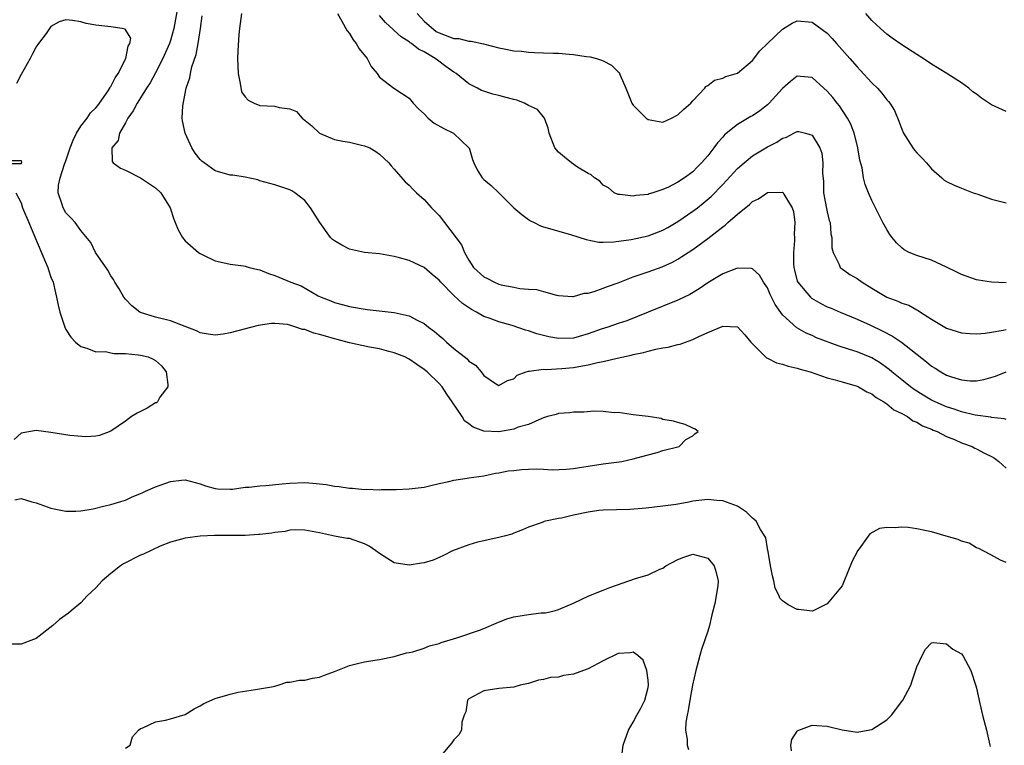
# Model space of a CAD drawing. Units: inches. Extents: x 2598000 to 2601000, y 1524000 to 1527000.
# Drawn here: x 2598961 to 2599093, y 1524433 to 1524530 of the extents above; entities that cross this region are included whole.
import ezdxf

# ---------------------------------------------------------------- set-up
doc = ezdxf.new("R2010")
doc.units = ezdxf.units.IN
doc.header["$MEASUREMENT"] = 0
doc.layers.add('LD25981524_2ft', color=141, linetype='Continuous')

msp = doc.modelspace()

# ---------------------------------------------------------------- linework, layer by layer
at = {"layer": 'LD25981524_2ft'}
for points, elevation in [([(2598981.99, 1524531.99), (2598981.46, 1524529), (2598981, 1524527.42), (2598980.86, 1524527), (2598979.98, 1524525), (2598979, 1524523.08), (2598978.29, 1524521.71), (2598977.82, 1524521), (2598977, 1524519.7), (2598976.53, 1524519), (2598976.03, 1524517.97), (2598975.3, 1524517), (2598975, 1524516.37), (2598974.17, 1524515), (2598974, 1524514), (2598973.17, 1524513), (2598973.21, 1524511.21), (2598973.35, 1524511), (2598974.3, 1524510.3), (2598975, 1524510.01), (2598977, 1524509.01), (2598979, 1524507.68), (2598979.7, 1524507), (2598980.97, 1524505), (2598981.44, 1524503.44), (2598981.63, 1524503), (2598982.04, 1524502.04), (2598982.63, 1524501), (2598982.79, 1524500.79), (2598983, 1524500.54), (2598984.78, 1524499), (2598985, 1524498.84), (2598985.33, 1524498.67), (2598987, 1524497.88), (2598988.45, 1524497.55), (2598989, 1524497.41), (2598990.79, 1524497.21), (2598991, 1524497.17), (2598991.56, 1524497), (2598992.7, 1524496.7), (2598993, 1524496.67), (2598994.16, 1524496.16), (2598995, 1524495.91), (2598997.15, 1524495), (2598998.51, 1524494.51), (2599000.8, 1524493.2), (2599001.21, 1524493), (2599002.52, 1524492.52), (2599003, 1524492.28), (2599004.03, 1524492.03), (2599005, 1524491.77), (2599007.38, 1524491.38), (2599011, 1524490.97), (2599013, 1524490.51), (2599014.08, 1524489.92), (2599015, 1524489.46), (2599015.58, 1524489), (2599016.41, 1524488.41), (2599017, 1524487.89), (2599017.49, 1524487.49), (2599018.01, 1524487), (2599019, 1524486.14), (2599020.75, 1524484.75), (2599021, 1524484.45), (2599021.9, 1524483.9), (2599022.66, 1524483), (2599023, 1524482.53), (2599024.55, 1524481.45), (2599025, 1524481.16), (2599026.17, 1524481.83), (2599027, 1524482.05), (2599027.46, 1524482.54), (2599028.68, 1524483), (2599029, 1524483.1), (2599029.08, 1524483.08), (2599031, 1524483.37), (2599031.33, 1524483.33), (2599033.45, 1524483.45), (2599035, 1524483.58), (2599035.72, 1524483.72), (2599037, 1524483.93), (2599038.24, 1524484.24), (2599039, 1524484.39), (2599040.85, 1524484.85), (2599042.74, 1524485.26), (2599043, 1524485.33), (2599044.41, 1524485.59), (2599045, 1524485.77), (2599046.03, 1524486.03), (2599047, 1524486.2), (2599047.71, 1524486.29), (2599049, 1524486.66), (2599049.29, 1524486.71), (2599050.02, 1524487), (2599051, 1524487.34), (2599051.7, 1524487.7), (2599053, 1524488.27), (2599054.92, 1524489.08), (2599055, 1524489.13), (2599057, 1524489.02), (2599057.97, 1524487.97), (2599058.78, 1524487), (2599059, 1524486.76), (2599060.73, 1524485), (2599060.88, 1524484.88), (2599061, 1524484.84), (2599062.22, 1524484.22), (2599063, 1524484.04), (2599063.77, 1524483.77), (2599065, 1524483.49), (2599065.37, 1524483.37), (2599066.71, 1524483), (2599069, 1524482.21), (2599070.07, 1524481.93), (2599071, 1524481.65), (2599073, 1524481.08), (2599073.18, 1524481), (2599074.32, 1524480.32), (2599075, 1524480.04), (2599075.58, 1524479.58), (2599076.59, 1524479), (2599077, 1524478.72), (2599077.93, 1524477.93), (2599079, 1524477.42), (2599079.77, 1524477), (2599080.46, 1524476.46), (2599081, 1524476.27), (2599081.78, 1524475.78), (2599083, 1524475.32), (2599083.21, 1524475.21), (2599083.75, 1524475), (2599085, 1524474.33), (2599086.08, 1524473.92), (2599087, 1524473.51), (2599088.41, 1524473), (2599088.77, 1524472.77), (2599089, 1524472.69), (2599090.09, 1524472.09), (2599091, 1524471.66), (2599091.42, 1524471.42), (2599092.02, 1524471), (2599093, 1524470.1)], 8346), ([(2598990.55, 1524531), (2598990.28, 1524529), (2598990.19, 1524528.19), (2598990.03, 1524526.03), (2598989.99, 1524525), (2598990.06, 1524523), (2598990.35, 1524521.65), (2598990.54, 1524520.54), (2598991, 1524519.86), (2598991.4, 1524519.4), (2598992.21, 1524519), (2598993, 1524518.7), (2598995, 1524518.6), (2598995.57, 1524518.43), (2598997, 1524518.25), (2598997.88, 1524517.88), (2598998.64, 1524517), (2598998.85, 1524516.85), (2598999.97, 1524515.97), (2599001, 1524514.97), (2599003, 1524514.14), (2599004.1, 1524513.9), (2599005, 1524513.76), (2599006.62, 1524513.38), (2599007, 1524513.31), (2599007.71, 1524513), (2599008.53, 1524512.53), (2599009, 1524512.18), (2599010.27, 1524511), (2599010.6, 1524510.6), (2599011, 1524510.18), (2599012.48, 1524508.48), (2599013, 1524508), (2599013.47, 1524507.47), (2599013.96, 1524507), (2599015, 1524506.1), (2599015.97, 1524505), (2599017, 1524503.95), (2599020.01, 1524500.01), (2599020.41, 1524499), (2599021, 1524497.95), (2599021.6, 1524497), (2599023, 1524495.74), (2599023.51, 1524495.51), (2599024.41, 1524495), (2599025, 1524494.77), (2599025.32, 1524494.68), (2599027, 1524494.37), (2599027.83, 1524494.17), (2599029, 1524494.1), (2599030.06, 1524494.06), (2599031, 1524493.76), (2599032.72, 1524493.28), (2599033, 1524493.23), (2599034.89, 1524493.11), (2599035, 1524493.09), (2599036.46, 1524493.54), (2599037, 1524493.55), (2599037.76, 1524493.76), (2599039, 1524494.2), (2599039.57, 1524494.43), (2599041, 1524494.93), (2599043, 1524495.72), (2599044.08, 1524496.08), (2599045, 1524496.42), (2599046.91, 1524497.09), (2599048.29, 1524497.71), (2599049, 1524498.11), (2599049.55, 1524498.45), (2599050.36, 1524499), (2599051, 1524499.41), (2599053, 1524500.85), (2599055, 1524502.43), (2599055.34, 1524502.66), (2599055.7, 1524503), (2599057, 1524504.14), (2599058.59, 1524505.41), (2599059, 1524505.84), (2599059.8, 1524506.2), (2599061, 1524507.03), (2599063, 1524507.09), (2599063.06, 1524507.06), (2599063.09, 1524507), (2599063.19, 1524506.81), (2599064.32, 1524505), (2599064.5, 1524504.5), (2599064.69, 1524503), (2599064.57, 1524501.43), (2599064.61, 1524501), (2599064.62, 1524500.62), (2599064.47, 1524499), (2599064.49, 1524497.51), (2599064.53, 1524497), (2599064.62, 1524496.62), (2599065, 1524495.17), (2599065.05, 1524495), (2599066.75, 1524493), (2599066.88, 1524492.88), (2599068.15, 1524492.15), (2599069, 1524491.73), (2599069.53, 1524491.53), (2599070.74, 1524491), (2599073, 1524490.07), (2599074.7, 1524489.3), (2599076.45, 1524488.46), (2599077.77, 1524487.77), (2599078.96, 1524486.96), (2599082.33, 1524484.33), (2599083, 1524483.77), (2599083.48, 1524483.48), (2599084.21, 1524483), (2599085, 1524482.56), (2599085.67, 1524482.33), (2599087, 1524481.92), (2599088.18, 1524481.82), (2599089, 1524481.82), (2599090.01, 1524481.99), (2599091.57, 1524482.43), (2599093, 1524483.02)], 8350), ([(2599003.41, 1524531), (2599003.99, 1524530.01), (2599004.69, 1524528.69), (2599005, 1524528.35), (2599005.48, 1524527.48), (2599005.9, 1524527), (2599006.28, 1524526.28), (2599007.38, 1524525), (2599007.9, 1524523.9), (2599008.72, 1524523), (2599009, 1524522.49), (2599010.94, 1524521), (2599013, 1524519.66), (2599013.52, 1524519), (2599014.25, 1524518.25), (2599015, 1524517.56), (2599015.56, 1524517), (2599016.34, 1524516.34), (2599017.63, 1524515.63), (2599018.94, 1524515), (2599021, 1524513.04), (2599021.04, 1524513), (2599021.47, 1524511.47), (2599021.65, 1524511), (2599022.09, 1524510.09), (2599022.79, 1524509), (2599023, 1524508.78), (2599023.98, 1524507.98), (2599025, 1524506.99), (2599027, 1524504.97), (2599028.1, 1524504.1), (2599029, 1524503.42), (2599029.26, 1524503.26), (2599029.72, 1524503), (2599030.58, 1524502.58), (2599031, 1524502.43), (2599034.6, 1524501.4), (2599036.73, 1524500.73), (2599038.39, 1524500.39), (2599039, 1524500.39), (2599040.41, 1524500.41), (2599042.75, 1524500.75), (2599045, 1524501.23), (2599047, 1524501.99), (2599047.66, 1524502.34), (2599049, 1524503.16), (2599051, 1524504.53), (2599051.61, 1524505), (2599052.39, 1524505.6), (2599053.48, 1524506.52), (2599055, 1524508.09), (2599057, 1524510.25), (2599057.86, 1524511), (2599059, 1524511.94), (2599061, 1524513.16), (2599062.24, 1524513.76), (2599063, 1524514.32), (2599063.54, 1524514.46), (2599064.53, 1524515), (2599065, 1524515.23), (2599065.2, 1524515.2), (2599066.08, 1524515), (2599067, 1524514.72), (2599068.04, 1524513), (2599068.29, 1524512.29), (2599068.44, 1524511), (2599068.39, 1524509.61), (2599068.51, 1524508.51), (2599068.53, 1524507), (2599068.89, 1524504.89), (2599069, 1524504.43), (2599069.29, 1524503.29), (2599069.39, 1524503), (2599069.51, 1524501.51), (2599069.63, 1524501), (2599069.63, 1524499.63), (2599069.79, 1524499), (2599070.63, 1524497.37), (2599070.76, 1524497), (2599070.89, 1524496.89), (2599072.06, 1524496.06), (2599073, 1524495.51), (2599073.69, 1524495), (2599075, 1524494.22), (2599077, 1524493.01), (2599078.49, 1524492.49), (2599079, 1524492.21), (2599079.93, 1524491.93), (2599081, 1524491.31), (2599081.21, 1524491.21), (2599081.52, 1524491), (2599083, 1524490.08), (2599085, 1524488.87), (2599086.43, 1524488.43), (2599087, 1524488.24), (2599088.13, 1524488.13), (2599089, 1524488.1), (2599090.17, 1524488.17), (2599091, 1524488.3), (2599092.59, 1524488.59), (2599093, 1524488.69)], 8352), ([(2599014.06, 1524531), (2599015, 1524529.98), (2599016.62, 1524528.62), (2599017, 1524528.43), (2599019, 1524527.67), (2599019.65, 1524527.65), (2599021, 1524527.31), (2599021.32, 1524527.32), (2599022.96, 1524526.96), (2599025, 1524526.4), (2599025.71, 1524526.29), (2599027, 1524526.02), (2599028.03, 1524525.97), (2599029, 1524525.85), (2599029.79, 1524525.79), (2599031, 1524525.77), (2599032.3, 1524525.7), (2599033, 1524525.69), (2599034.45, 1524525.55), (2599035, 1524525.54), (2599036.72, 1524525.28), (2599037.23, 1524525.23), (2599038.08, 1524525), (2599038.78, 1524524.78), (2599039, 1524524.66), (2599040.11, 1524524.11), (2599041, 1524523.2), (2599041.12, 1524523.12), (2599041.18, 1524523), (2599041.26, 1524522.74), (2599042.04, 1524521), (2599042.81, 1524519), (2599043, 1524518.72), (2599044.73, 1524517), (2599045, 1524516.81), (2599047, 1524516.47), (2599048.14, 1524517), (2599049, 1524517.46), (2599049.79, 1524518.21), (2599050.74, 1524519), (2599051, 1524519.31), (2599052.63, 1524521), (2599052.76, 1524521.24), (2599053, 1524521.39), (2599053.9, 1524522.1), (2599055, 1524522.36), (2599055.43, 1524522.57), (2599057, 1524523.03), (2599059, 1524524.74), (2599060, 1524526), (2599061, 1524527), (2599063, 1524528.94), (2599064.29, 1524529.71), (2599065, 1524530.03), (2599067, 1524529.85), (2599069, 1524528.37), (2599069.67, 1524527.67), (2599070.24, 1524527), (2599072.02, 1524525), (2599073, 1524523.88), (2599073.44, 1524523.44), (2599075, 1524521.71), (2599075.73, 1524521), (2599076.33, 1524520.33), (2599077, 1524519.46), (2599077.23, 1524519.23), (2599077.4, 1524519), (2599078.02, 1524518.02), (2599078.61, 1524516.61), (2599079, 1524515.53), (2599079.23, 1524515), (2599080.48, 1524513), (2599080.7, 1524512.7), (2599081, 1524512.34), (2599081.7, 1524511.7), (2599082.33, 1524511), (2599083, 1524510.19), (2599084.38, 1524509), (2599084.69, 1524508.69), (2599085, 1524508.49), (2599086.02, 1524508.02), (2599087, 1524507.61), (2599087.45, 1524507.45), (2599088.57, 1524507), (2599089.2, 1524506.8), (2599091, 1524506.14), (2599092.11, 1524505.89), (2599093, 1524505.65)], 8356), ([(2599093, 1524517.9), (2599091, 1524518.77), (2599089.66, 1524519.66), (2599089, 1524520.22), (2599088.54, 1524520.54), (2599087.99, 1524521), (2599087, 1524521.75), (2599085.03, 1524523), (2599083, 1524524.22), (2599081.85, 1524525), (2599081, 1524525.53), (2599079, 1524526.82), (2599077.72, 1524527.72), (2599077, 1524528.27), (2599076.14, 1524529), (2599075, 1524530.08), (2599074.19, 1524531)], 8358), ([(2598960.14, 1524465.86), (2598961, 1524466.04), (2598962.43, 1524465.57), (2598963, 1524465.43), (2598965, 1524464.73), (2598967, 1524464.34), (2598968.35, 1524464.35), (2598969, 1524464.4), (2598970.66, 1524464.66), (2598972.03, 1524465), (2598972.82, 1524465.18), (2598973, 1524465.21), (2598974.35, 1524465.65), (2598975, 1524465.83), (2598975.78, 1524466.22), (2598977, 1524466.69), (2598977.2, 1524466.8), (2598977.68, 1524467), (2598979, 1524467.6), (2598981, 1524468.31), (2598982.49, 1524468.49), (2598983, 1524468.53), (2598985, 1524468), (2598985.72, 1524467.72), (2598987, 1524467.37), (2598987.33, 1524467.33), (2598989, 1524467.27), (2598989.3, 1524467.3), (2598991, 1524467.53), (2598991.56, 1524467.56), (2598993, 1524467.73), (2598993.78, 1524467.78), (2598995.99, 1524467.99), (2598997, 1524468.1), (2598999, 1524468.18), (2599000.1, 1524468.1), (2599001, 1524468), (2599001.89, 1524467.89), (2599003, 1524467.69), (2599003.63, 1524467.63), (2599005, 1524467.43), (2599005.42, 1524467.42), (2599007, 1524467.25), (2599007.27, 1524467.27), (2599009, 1524467.2), (2599009.22, 1524467.22), (2599011, 1524467.23), (2599011.26, 1524467.26), (2599013, 1524467.31), (2599015, 1524467.57), (2599015.74, 1524467.73), (2599017, 1524468.06), (2599018.32, 1524468.32), (2599019, 1524468.51), (2599020.76, 1524468.76), (2599021, 1524468.82), (2599023, 1524469.09), (2599024.57, 1524469.43), (2599025, 1524469.45), (2599026.25, 1524469.75), (2599027, 1524469.8), (2599028.09, 1524469.91), (2599029, 1524469.97), (2599030.02, 1524470.02), (2599031, 1524469.96), (2599032.14, 1524469.86), (2599034.05, 1524469.95), (2599035, 1524470.04), (2599035.81, 1524470.19), (2599037, 1524470.35), (2599039, 1524470.68), (2599041.51, 1524471), (2599043, 1524471.34), (2599043.48, 1524471.48), (2599045, 1524471.87), (2599046.21, 1524472.21), (2599047, 1524472.45), (2599049.16, 1524473), (2599050.07, 1524473.93), (2599051, 1524474.45), (2599051.29, 1524474.71), (2599051.71, 1524475), (2599051.33, 1524475.33), (2599051, 1524475.47), (2599049.96, 1524475.96), (2599049, 1524476.2), (2599048.4, 1524476.4), (2599047, 1524476.64), (2599046.74, 1524476.74), (2599045, 1524477), (2599043, 1524477.26), (2599042.72, 1524477.28), (2599041, 1524477.54), (2599040.47, 1524477.53), (2599039, 1524477.68), (2599037.72, 1524477.72), (2599036.41, 1524477.59), (2599035, 1524477.59), (2599034.5, 1524477.5), (2599033, 1524477.4), (2599032.71, 1524477.29), (2599031.53, 1524477), (2599031, 1524476.83), (2599030.77, 1524476.77), (2599029, 1524475.96), (2599027.59, 1524475.59), (2599027, 1524475.34), (2599025, 1524474.97), (2599023, 1524475.05), (2599021.57, 1524475.57), (2599021, 1524476.02), (2599020.42, 1524476.42), (2599020.11, 1524477), (2599018.76, 1524479), (2599018.03, 1524480.03), (2599017.4, 1524481), (2599017, 1524481.45), (2599015.41, 1524483), (2599015, 1524483.34), (2599014.01, 1524484.01), (2599013, 1524484.71), (2599012.42, 1524485), (2599011, 1524485.57), (2599010.27, 1524485.73), (2599009, 1524486.08), (2599007.68, 1524486.32), (2599005, 1524486.9), (2599003.36, 1524487.36), (2599003, 1524487.44), (2599001.78, 1524487.78), (2599001, 1524488.03), (2599000.2, 1524488.2), (2598999, 1524488.67), (2598998.7, 1524488.7), (2598997.83, 1524489), (2598997, 1524489.27), (2598996.67, 1524489.33), (2598995, 1524489.48), (2598994.53, 1524489.47), (2598992.78, 1524489.22), (2598989, 1524488.22), (2598988.07, 1524488.07), (2598987, 1524487.92), (2598986.05, 1524488.05), (2598985, 1524488.22), (2598984.49, 1524488.49), (2598983, 1524489.08), (2598981, 1524489.84), (2598979, 1524490.32), (2598977, 1524490.95), (2598976.91, 1524491), (2598975.85, 1524491.85), (2598975, 1524492.73), (2598974.78, 1524493), (2598974.12, 1524494.12), (2598973.57, 1524495), (2598973.37, 1524495.37), (2598973, 1524495.89), (2598972.61, 1524496.61), (2598970.98, 1524499), (2598970.34, 1524500.34), (2598969, 1524501.93), (2598968.23, 1524503), (2598967.65, 1524503.65), (2598967, 1524504.32), (2598966.62, 1524505), (2598966.46, 1524505.54), (2598965.96, 1524507), (2598966.02, 1524508.02), (2598966.22, 1524509), (2598966.82, 1524510.82), (2598967, 1524511.29), (2598967.57, 1524513), (2598967.97, 1524514.03), (2598968.41, 1524515), (2598969, 1524515.91), (2598969.83, 1524517), (2598970.31, 1524517.69), (2598971, 1524518.39), (2598971.29, 1524518.71), (2598971.5, 1524519), (2598972.65, 1524520.65), (2598972.88, 1524521), (2598972.9, 1524521.1), (2598973, 1524521.22), (2598973.58, 1524522.42), (2598974.01, 1524523), (2598975.05, 1524525), (2598975.34, 1524526.66), (2598975.57, 1524527), (2598975.7, 1524527.7), (2598974.92, 1524528.92), (2598974.52, 1524529), (2598973, 1524529.24), (2598971, 1524529.47), (2598969.7, 1524529.7), (2598969, 1524529.89), (2598967.9, 1524530.1), (2598967, 1524530.15), (2598966.1, 1524529.9), (2598965, 1524529.28), (2598964.87, 1524529.13), (2598964.8, 1524529), (2598964.34, 1524528.34), (2598963.35, 1524527), (2598963, 1524526.54), (2598962.47, 1524525.53), (2598962.23, 1524525), (2598961, 1524522.83), (2598960.38, 1524521.62)], 8344), ([(2599093, 1524476.62), (2599092.71, 1524476.71), (2599091, 1524476.89), (2599090.91, 1524476.91), (2599088.81, 1524477.19), (2599087, 1524477.63), (2599086, 1524478), (2599085, 1524478.32), (2599083.48, 1524479), (2599083, 1524479.23), (2599081.88, 1524479.88), (2599080.65, 1524480.65), (2599080.16, 1524481), (2599079, 1524481.93), (2599077.68, 1524483), (2599077.32, 1524483.32), (2599077, 1524483.56), (2599076.16, 1524484.16), (2599075, 1524484.86), (2599073, 1524485.67), (2599071.99, 1524486.01), (2599070.48, 1524486.48), (2599067.58, 1524487.58), (2599067, 1524487.86), (2599066.18, 1524488.18), (2599064.92, 1524488.92), (2599063, 1524490.66), (2599062.02, 1524492.02), (2599061.38, 1524493.38), (2599061, 1524494.26), (2599060.48, 1524495), (2599059.95, 1524495.96), (2599059, 1524496.81), (2599058.85, 1524496.85), (2599057, 1524496.9), (2599056.86, 1524496.86), (2599055, 1524496.13), (2599053, 1524494.93), (2599051.87, 1524494.13), (2599050.61, 1524493.39), (2599049, 1524492.59), (2599045, 1524491.01), (2599043.6, 1524490.4), (2599042.14, 1524489.86), (2599041, 1524489.48), (2599039.61, 1524489), (2599038.72, 1524488.72), (2599037, 1524488.08), (2599035.75, 1524487.75), (2599035, 1524487.53), (2599033, 1524487.46), (2599031.7, 1524487.7), (2599031, 1524487.87), (2599030.1, 1524488.1), (2599029, 1524488.51), (2599028.59, 1524488.59), (2599026.78, 1524489.22), (2599025, 1524489.69), (2599023.86, 1524490.14), (2599023, 1524490.42), (2599022.03, 1524491), (2599021.35, 1524491.35), (2599020.16, 1524492.16), (2599019, 1524493.23), (2599017.24, 1524495), (2599017, 1524495.28), (2599016.06, 1524496.06), (2599015, 1524497), (2599013, 1524497.93), (2599011.7, 1524498.3), (2599011, 1524498.48), (2599009, 1524498.83), (2599007.01, 1524499.01), (2599005, 1524499.43), (2599003.97, 1524499.97), (2599003, 1524500.54), (2599002.74, 1524500.74), (2599002.46, 1524501), (2599001.02, 1524503), (2598999.76, 1524505), (2598999, 1524505.97), (2598997.69, 1524507), (2598997.26, 1524507.26), (2598997, 1524507.4), (2598995.78, 1524507.78), (2598995, 1524508.07), (2598993, 1524508.62), (2598992.72, 1524508.72), (2598991, 1524509.07), (2598989.35, 1524509.35), (2598989, 1524509.36), (2598987, 1524509.95), (2598985.51, 1524511), (2598985.22, 1524511.22), (2598985, 1524511.46), (2598984.31, 1524512.31), (2598983.86, 1524513), (2598982.96, 1524515), (2598982.63, 1524516.63), (2598982.6, 1524517), (2598982.66, 1524518.66), (2598983.11, 1524521), (2598983.62, 1524522.38), (2598983.7, 1524523), (2598983.88, 1524523.88), (2598984.46, 1524525.54), (2598984.72, 1524527), (2598985.05, 1524529), (2598985.27, 1524530.73)], 8348), ([(2599093, 1524494.92), (2599091, 1524495), (2599089.28, 1524495.28), (2599089, 1524495.35), (2599087, 1524496.04), (2599086.38, 1524496.38), (2599085, 1524497.04), (2599083, 1524497.97), (2599081, 1524498.59), (2599080, 1524499), (2599079.34, 1524499.34), (2599079, 1524499.6), (2599078.29, 1524500.29), (2599077.71, 1524501), (2599077.41, 1524501.41), (2599077, 1524502.06), (2599076.48, 1524503), (2599075.47, 1524505), (2599075, 1524505.95), (2599074.54, 1524507), (2599074.11, 1524508.12), (2599073.88, 1524509), (2599073.67, 1524510.33), (2599073.39, 1524511.39), (2599073.12, 1524513), (2599073, 1524513.43), (2599072.61, 1524515), (2599072.17, 1524516.17), (2599071.74, 1524517), (2599070.65, 1524518.65), (2599070.34, 1524519), (2599069.75, 1524519.75), (2599069, 1524520.6), (2599068.55, 1524521), (2599067, 1524522.45), (2599065.42, 1524522.58), (2599065, 1524522.63), (2599064.09, 1524521.91), (2599063, 1524520.99), (2599061.24, 1524519), (2599061, 1524518.78), (2599060, 1524518), (2599059, 1524517.32), (2599058.78, 1524517.22), (2599057, 1524516.15), (2599055.26, 1524514.74), (2599055, 1524514.43), (2599054.29, 1524513.71), (2599053.82, 1524513), (2599053, 1524511.97), (2599052.18, 1524511), (2599051.57, 1524510.43), (2599051, 1524509.82), (2599049.9, 1524509), (2599049, 1524508.41), (2599047.75, 1524507.75), (2599047, 1524507.45), (2599045.66, 1524507), (2599045.14, 1524506.86), (2599045, 1524506.76), (2599043.35, 1524506.65), (2599043, 1524506.53), (2599041.24, 1524506.76), (2599041, 1524506.78), (2599040.46, 1524507), (2599039.68, 1524507.68), (2599039, 1524508.03), (2599038.56, 1524508.56), (2599037.81, 1524509), (2599037.39, 1524509.4), (2599037, 1524509.57), (2599035.57, 1524510.43), (2599034.73, 1524511), (2599033.79, 1524511.79), (2599033, 1524512.42), (2599032.49, 1524513), (2599031.74, 1524515), (2599031.64, 1524515.64), (2599031.13, 1524517), (2599030.17, 1524518.17), (2599029, 1524518.69), (2599028.43, 1524519), (2599027.41, 1524519.41), (2599027, 1524519.48), (2599025.82, 1524519.82), (2599025, 1524520.02), (2599024.19, 1524520.19), (2599023, 1524520.61), (2599022.7, 1524520.7), (2599022.17, 1524521), (2599021, 1524521.58), (2599019.29, 1524523), (2599019, 1524523.18), (2599017.92, 1524523.92), (2599016.77, 1524524.77), (2599016.48, 1524525), (2599015, 1524525.87), (2599014.25, 1524526.25), (2599013.31, 1524527), (2599013.11, 1524527.11), (2599013, 1524527.23), (2599011.9, 1524527.9), (2599011, 1524528.75), (2599010.86, 1524528.86), (2599009.81, 1524529.81), (2599009, 1524530.75)], 8354), ([(2598959.31, 1524511.31), (2598961, 1524511.31), (2598961.07, 1524511.07), (2598961.02, 1524510.98), (2598961, 1524510.88), (2598959.12, 1524510.88)], 8342), ([(2598960.27, 1524507), (2598961, 1524505.66), (2598961.18, 1524505), (2598962.02, 1524503), (2598962.8, 1524501.2), (2598964.28, 1524497.72), (2598964.57, 1524497), (2598964.66, 1524496.66), (2598965, 1524495.7), (2598965.28, 1524495), (2598965.59, 1524493.59), (2598965.74, 1524493), (2598965.95, 1524491.95), (2598966.18, 1524491), (2598966.84, 1524489), (2598967, 1524488.66), (2598967.66, 1524487.66), (2598968.28, 1524487), (2598969, 1524486.4), (2598969.81, 1524486.19), (2598971, 1524485.69), (2598972.29, 1524485.71), (2598973, 1524485.55), (2598973.47, 1524485.47), (2598975, 1524485.47), (2598976.7, 1524485.3), (2598977, 1524485.26), (2598978.01, 1524485), (2598978.71, 1524484.71), (2598979, 1524484.53), (2598979.82, 1524483.82), (2598980.45, 1524483), (2598980.67, 1524481.33), (2598980.66, 1524481), (2598979.6, 1524479.6), (2598979.26, 1524479), (2598979.14, 1524478.86), (2598979, 1524478.84), (2598977.88, 1524478.12), (2598977, 1524477.71), (2598976.54, 1524477.46), (2598975.8, 1524477), (2598975, 1524476.38), (2598973, 1524475.04), (2598971.51, 1524474.49), (2598971, 1524474.39), (2598969.69, 1524474.31), (2598967.53, 1524474.47), (2598965, 1524474.88), (2598963, 1524475.16), (2598961, 1524474.79), (2598960.07, 1524473.93)], 8342), ([(2599093, 1524457.46), (2599092.21, 1524457.79), (2599091, 1524458.44), (2599089.89, 1524459), (2599089.33, 1524459.33), (2599089, 1524459.41), (2599088.04, 1524460.04), (2599087, 1524460.31), (2599086.56, 1524460.56), (2599084.96, 1524461), (2599083, 1524461.58), (2599082.29, 1524461.71), (2599081, 1524461.97), (2599079.87, 1524462.13), (2599079, 1524462.2), (2599078.11, 1524462.11), (2599077, 1524462.16), (2599076, 1524462), (2599074.72, 1524461.28), (2599074.5, 1524461), (2599073.28, 1524459.28), (2599073.04, 1524458.96), (2599073, 1524458.87), (2599072.37, 1524457.63), (2599071.21, 1524454.79), (2599071, 1524454.33), (2599069, 1524451.9), (2599067.13, 1524451), (2599067, 1524450.92), (2599065.14, 1524451.14), (2599065, 1524451.16), (2599063.77, 1524451.77), (2599063, 1524452.31), (2599062.68, 1524452.68), (2599062.58, 1524453), (2599062.03, 1524454.03), (2599061.85, 1524455), (2599061.66, 1524455.66), (2599061.41, 1524457), (2599061.08, 1524458.92), (2599061.07, 1524459.07), (2599061, 1524459.32), (2599060.78, 1524460.78), (2599060.67, 1524461), (2599060.09, 1524461.9), (2599059.51, 1524463), (2599059.24, 1524463.24), (2599059, 1524463.38), (2599058.2, 1524464.2), (2599057, 1524465.01), (2599055, 1524465.73), (2599054.24, 1524465.76), (2599053, 1524465.91), (2599052.21, 1524465.79), (2599051, 1524465.68), (2599050.45, 1524465.55), (2599048.75, 1524465.25), (2599047, 1524465.02), (2599044.75, 1524464.75), (2599042.57, 1524464.57), (2599039, 1524464.49), (2599038.42, 1524464.42), (2599037, 1524464.21), (2599035, 1524463.78), (2599033.4, 1524463.4), (2599033, 1524463.35), (2599031.28, 1524463), (2599031.06, 1524462.94), (2599030.82, 1524462.82), (2599029, 1524462.2), (2599028.18, 1524461.82), (2599027, 1524461.39), (2599026.74, 1524461.26), (2599025.72, 1524461), (2599025, 1524460.8), (2599024.77, 1524460.77), (2599023, 1524460.34), (2599022.17, 1524460.17), (2599021, 1524459.82), (2599018.79, 1524459), (2599017.61, 1524458.39), (2599017, 1524458.11), (2599016.21, 1524457.79), (2599015, 1524457.43), (2599014.64, 1524457.36), (2599013, 1524457.12), (2599011, 1524457.42), (2599009, 1524458.65), (2599008.53, 1524459), (2599007.63, 1524459.63), (2599007, 1524459.98), (2599005, 1524460.67), (2599004.69, 1524460.69), (2599002.99, 1524460.99), (2599001, 1524461.43), (2598999, 1524461.81), (2598997.82, 1524461.82), (2598997, 1524461.77), (2598996.37, 1524461.63), (2598995, 1524461.48), (2598994.61, 1524461.39), (2598993, 1524461.23), (2598992.8, 1524461.2), (2598991, 1524461.09), (2598989, 1524461.07), (2598986.93, 1524461.07), (2598985.01, 1524461), (2598983, 1524460.73), (2598981, 1524460.16), (2598979.63, 1524459.63), (2598977.41, 1524458.59), (2598977, 1524458.46), (2598974.72, 1524457.28), (2598974.31, 1524457), (2598973, 1524455.98), (2598971.88, 1524455), (2598971, 1524454.06), (2598969.86, 1524453), (2598969, 1524452.07), (2598967.71, 1524451), (2598967.33, 1524450.67), (2598966.16, 1524449.84), (2598965.24, 1524449), (2598963, 1524447.29), (2598962.31, 1524447), (2598961.35, 1524446.65), (2598961, 1524446.5), (2598959.5, 1524446.5)], 8346), ([(2598975, 1524432.6), (2598975.62, 1524433), (2598975.92, 1524434.08), (2598976.73, 1524435), (2598977, 1524435.2), (2598977.31, 1524435.31), (2598979, 1524436.1), (2598980.33, 1524436.33), (2598981, 1524436.51), (2598983, 1524437.11), (2598984.17, 1524437.83), (2598985, 1524438.26), (2598985.46, 1524438.55), (2598987, 1524439.25), (2598989, 1524439.82), (2598990.07, 1524440.07), (2598992.42, 1524440.42), (2598994.83, 1524440.83), (2598995, 1524440.9), (2598995.43, 1524441), (2598996.6, 1524441.4), (2598997, 1524441.4), (2598998.29, 1524441.71), (2598999, 1524441.71), (2599000.05, 1524441.95), (2599001, 1524442.07), (2599001.66, 1524442.34), (2599003, 1524442.83), (2599005, 1524443.66), (2599005.9, 1524443.9), (2599007, 1524444.15), (2599008.38, 1524444.38), (2599009, 1524444.44), (2599011, 1524444.84), (2599012.63, 1524445.37), (2599013, 1524445.41), (2599013.5, 1524445.5), (2599015, 1524445.98), (2599015.71, 1524446.29), (2599017, 1524446.6), (2599017.28, 1524446.72), (2599019.36, 1524447.36), (2599022.4, 1524448.4), (2599023, 1524448.63), (2599024.65, 1524449.35), (2599026.1, 1524449.9), (2599027, 1524450.18), (2599029, 1524450.51), (2599030.7, 1524450.7), (2599031.27, 1524450.73), (2599032.42, 1524451), (2599033, 1524451.16), (2599033.3, 1524451.3), (2599035, 1524452.03), (2599037.07, 1524453), (2599039, 1524453.75), (2599039.88, 1524454.12), (2599043.33, 1524455.33), (2599045, 1524455.82), (2599046.58, 1524456.58), (2599047, 1524456.71), (2599047.4, 1524457), (2599049, 1524457.87), (2599049.81, 1524458.19), (2599051, 1524458.56), (2599053, 1524458.03), (2599053.88, 1524457), (2599054.13, 1524456.13), (2599054.4, 1524455), (2599054.34, 1524454.34), (2599053.95, 1524451.95), (2599053.54, 1524450.46), (2599053.23, 1524449), (2599053, 1524448.26), (2599052.18, 1524445.82), (2599051.92, 1524445), (2599051.39, 1524443), (2599050.96, 1524441.04), (2599050.6, 1524439), (2599050.38, 1524437.62), (2599050.24, 1524437), (2599050.08, 1524436.08), (2599050.02, 1524435), (2599050.25, 1524433.75), (2599050.25, 1524433), (2599050.4, 1524432.4)], 8348), ([(2599064.21, 1524432.21), (2599064.14, 1524433), (2599064.28, 1524433.72), (2599065, 1524434.85), (2599065.07, 1524434.93), (2599065.2, 1524435), (2599067, 1524435.68), (2599067.61, 1524435.61), (2599069, 1524435.54), (2599071, 1524435.05), (2599073, 1524434.73), (2599073.24, 1524434.76), (2599075, 1524435.08), (2599077, 1524436.37), (2599077.63, 1524437), (2599079.16, 1524439), (2599080.21, 1524441), (2599080.41, 1524441.59), (2599081, 1524443.49), (2599081.73, 1524445), (2599082.16, 1524445.84), (2599083, 1524446.69), (2599083.25, 1524446.75), (2599085, 1524446.57), (2599085.84, 1524445.84), (2599087, 1524445.2), (2599087.18, 1524445), (2599088.25, 1524443), (2599088.92, 1524440.92), (2599089, 1524440.63), (2599089.45, 1524438.55), (2599089.83, 1524437), (2599090.35, 1524435), (2599090.81, 1524433), (2599090.82, 1524432.82)], 8348), ([(2599041.5, 1524431.5), (2599041.65, 1524433), (2599042.36, 1524435), (2599043, 1524436.07), (2599043.5, 1524437), (2599044.04, 1524437.96), (2599044.58, 1524439), (2599045, 1524440.71), (2599045.05, 1524441), (2599045, 1524441.7), (2599044.84, 1524443), (2599044.36, 1524444.36), (2599043.64, 1524445), (2599043, 1524445.45), (2599042.66, 1524445.34), (2599041, 1524445.26), (2599039, 1524444.27), (2599037, 1524443.22), (2599035.38, 1524442.62), (2599035, 1524442.51), (2599033.68, 1524442.32), (2599033, 1524442.11), (2599031.94, 1524442.06), (2599031, 1524441.76), (2599030.32, 1524441.68), (2599029, 1524441.24), (2599027.88, 1524441), (2599027, 1524440.77), (2599025, 1524440.59), (2599023, 1524440.27), (2599021, 1524439.17), (2599020.83, 1524439), (2599020.57, 1524437.43), (2599020.38, 1524437), (2599020.06, 1524436.06), (2599020, 1524435), (2599019.63, 1524434.37), (2599019, 1524433.69), (2599018.71, 1524433.29), (2599018.44, 1524433), (2599016.81, 1524431)], 8350)]:
    msp.add_lwpolyline(points, dxfattribs=dict(at, elevation=elevation))

doc.saveas('drawing.dxf')
